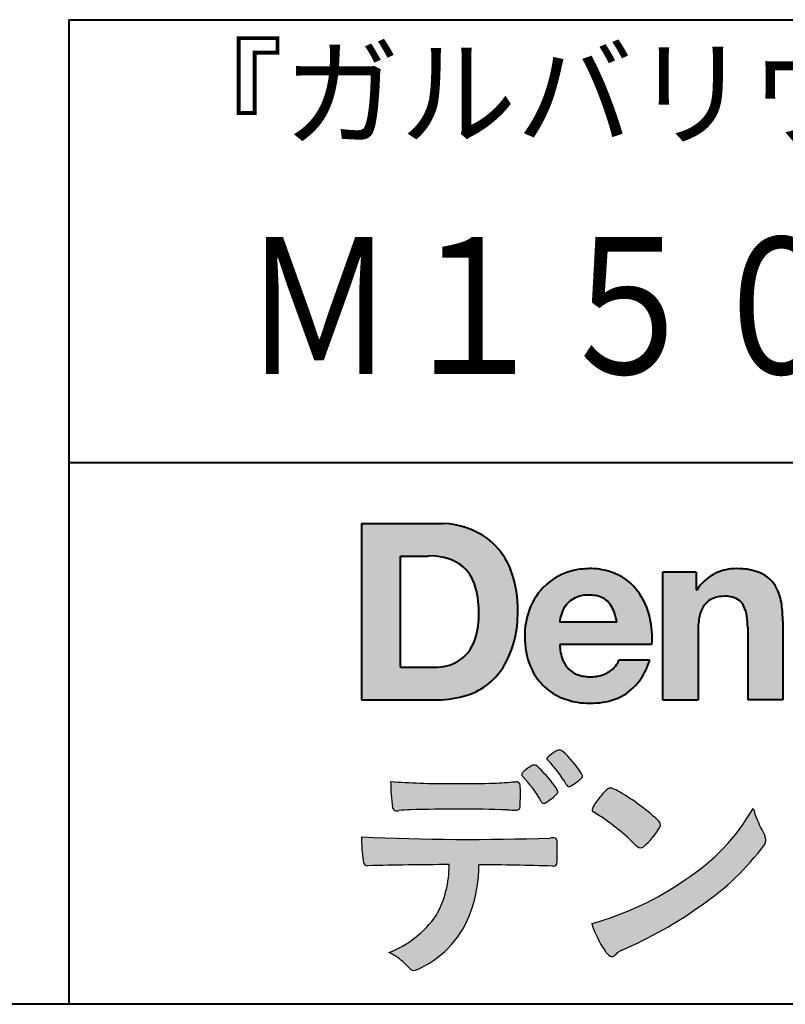
# Model space of a CAD drawing. Units: millimetres. Extents: x 15 to 582, y 12 to 408.
# Drawn here: x 486 to 509, y 12 to 42 of the extents above; entities that cross this region are included whole.
import ezdxf
from ezdxf.enums import TextEntityAlignment as Align

# ---------------------------------------------------------------- set-up
doc = ezdxf.new("R2010")
doc.units = ezdxf.units.MM
doc.linetypes.add('1pen実線', pattern=[0])
doc.layers.add('GR1_01', color=1, linetype='1pen実線', lineweight=40)
doc.layers.add('図面枠_01', color=5, linetype='1pen実線', lineweight=40)
doc.styles.add('ＭＳ ゴシック', font='txt')

msp = doc.modelspace()

# ---------------------------------------------------------------- hatches: boundary and pattern name
at = {"layer": '図面枠_01', "linetype": 'Continuous', "lineweight": -3}
h = msp.add_hatch(color=256, dxfattribs=at)
edge = h.paths.add_edge_path(flags=0)
edge.add_arc((498.3147974291047, 24.21388062955485), 2.438696420238959, 54.17134717352159, 87.99926667770032)
edge.add_line((498.3999379003641, 26.65109037232218), (495.9122583483167, 26.65109037232217))
edge.add_line((495.9122583483167, 26.65109037232218), (495.9122583483167, 21.2791131409516))
edge.add_line((495.9122583483166, 21.2791131409516), (498.2296571020826, 21.2791131409516))
edge.add_arc((498.2296571020826, 24.27294557119966), 2.993832430248037, 270, 287.4430367770101)
edge.add_arc((498.4771049395055, 23.38340239517735), 2.071245895868485, 288.288934808723, 329.8933582809966)
edge.add_arc((497.4636447680796, 23.89333800059529), 3.20447793011252, 331.0953506252084, 361.2832368344202)
edge.add_arc((497.2328978980149, 24.0471064048068), 3.435400015272428, 358.632192310409, 378.991710015559)
edge.add_arc((498.4267112859186, 24.4644279527265), 2.170770116969728, 18.83068840473474, 52.69509636221572)
edge = h.paths.add_edge_path(flags=0)
edge.add_arc((498.2124361368342, 24.42703829936981), 1.200837667263515, 18.41297310915869, 57.11079635469217)
edge.add_arc((498.0269118825682, 23.98918471888118), 1.671267242199448, 59.92218316325729, 93.10952627119919)
edge.add_line((497.9362542688897, 25.65799129602877), (497.0935923004227, 25.65799129602877))
edge.add_line((497.0935923004227, 25.65799129602877), (497.0935923004227, 22.27214943042853))
edge.add_line((497.0935923004227, 22.27214943042853), (498.1468412703924, 22.27214943042853))
edge.add_arc((498.1728140504219, 23.61875687305518), 1.346857895191589, 268.8950408718161, 299.4778386112855)
edge.add_arc((498.2123422846768, 23.4879478351617), 1.213901003826256, 300.8920035357055, 341.1163076046365)
edge.add_arc((497.1779505626783, 23.8514939554176), 2.310298532723673, 340.8881400737997, 362.8186287039148)
edge.add_arc((496.840491299197, 23.97610090222084), 2.644985671480609, 359.7617354062147, 361.4278036638184)
edge.add_arc((496.840491299197, 23.97610090222084), 2.644985671480609, 1.427803663818388, 18.2939103258405)
h = msp.add_hatch(color=256, dxfattribs=at)
edge = h.paths.add_edge_path(flags=0)
edge.add_line((503.685956883751, 23.64152989789769), (501.9479534928804, 23.64152989789769))
edge.add_arc((502.8953342047273, 23.59077884480144), 0.9487391014235281, 146.1203884428307, 176.9336040541591, ccw=False)
edge.add_arc((502.7409816038586, 23.69117681279133), 0.7646318411787092, 110.3556663858621, 145.9186437862984, ccw=False)
edge.add_arc((502.8139819364841, 23.48660372514055), 0.9818263192277438, 91.17177042928222, 110.1970239956567, ccw=False)
edge.add_arc((502.8397453881367, 23.23797984964015), 1.231098659335645, 85.80544145408021, 92.13397945269082, ccw=False)
edge.add_arc((502.8737522685597, 23.5677592775057), 0.8997684995272568, 72.57374402469952, 86.42915623822739, ccw=False)
edge.add_arc((502.9505242864673, 23.79780285231037), 0.6573060868041208, 31.523654342355712, 72.95339885949772, ccw=False)
edge.add_arc((502.4102482261007, 23.48341204884622), 1.28231183252025, 10.451538611128, 30.87623781365869, ccw=False)
edge.add_line((503.6712848288407, 23.71602830445124), (503.685956883751, 23.64152989789769))
edge = h.paths.add_edge_path(flags=0)
edge.add_line((504.7544001398226, 22.96443686895742), (501.9479550167169, 22.96443686895742))
edge.add_arc((503.3622239951824, 22.99204219746683), 1.414538369084407, 181.1182229230601, 201.2553073503126)
edge.add_arc((502.7414189337303, 22.74776877666055), 0.7474134642482266, 201.056026009531, 251.1891503458419)
edge.add_arc((502.8813404825178, 23.18586999577035), 1.207264098866145, 251.6075275258936, 261.0251204671982)
edge.add_arc((502.8975174743142, 23.41947361778815), 1.440676646959249, 261.8389846388655, 270.9679961724109)
edge.add_arc((502.9025457025967, 23.02610167582306), 1.047277147575203, 271.0565203160372, 291.7315657794014)
edge.add_arc((502.9388331761499, 22.94415242771288), 0.9577223035167987, 291.5301904383335, 314.2756582370143)
edge.add_arc((503.186410009375, 22.67364537194993), 0.5913194010734547, 315.3979279469888, 341.1773341373753)
edge.add_line((503.7461066539406, 22.48286198654163), (504.6865903780222, 22.48286198654163))
edge.add_arc((502.2837724470885, 23.26278246587285), 2.526224448321426, 330.3132719076871, 342.0173078890627, ccw=False)
edge.add_arc((502.9984381712142, 22.88684130482794), 1.719391091199532, 304.18309597270945, 329.40197312418616, ccw=False)
edge.add_arc((503.0194658409156, 22.92935318578957), 1.743233542708796, 277.94889794911427, 302.8262004718432, ccw=False)
edge.add_arc((502.8720521050694, 23.80597304882816), 2.631933049123746, 261.4476472569438, 278.48813009416745, ccw=False)
edge.add_arc((502.8490927152884, 23.4028356206635), 2.23017506164602, 246.83190500674192, 260.4906661633438, ccw=False)
edge.add_arc((502.6824422540878, 22.9575802757554), 1.755399672374145, 202.4366270876851, 246.1149231210942, ccw=False)
edge.add_arc((503.1956096659857, 23.18373830383981), 2.316074748347485, 179.4366812162713, 202.7627346383106, ccw=False)
edge.add_arc((503.1532517141231, 23.2358271565698), 2.273793877776724, 160.1059638955902, 180.7387875371681, ccw=False)
edge.add_arc((502.8321950092719, 23.35709335507076), 1.930637948377047, 132.3451561899095, 160.2478132528, ccw=False)
edge.add_arc((502.7831998809488, 23.39315481434639), 1.871020003371597, 105.20900085925061, 131.9800847633742, ccw=False)
edge.add_arc((502.855593156804, 23.13260253965078), 2.141438747625093, 90.20058085032417, 105.24924784180621, ccw=False)
edge.add_arc((502.8807467127943, 23.25749747259288), 2.016795000571586, 73.17196877199268, 90.92761289617982, ccw=False)
edge.add_arc((502.9753657036614, 23.58205273391139), 1.678749068751992, 33.72514601397552, 73.05621418084468, ccw=False)
edge.add_arc((502.6223803364451, 23.32052072846191), 2.117645303172738, 12.493689732862492, 34.307898520869685, ccw=False)
edge.add_arc((501.961168109581, 23.15274452989203), 2.799572279819605, -3.856798609058785, 12.91860283803328, ccw=False)
h = msp.add_hatch(color=256, dxfattribs=at)
edge = h.paths.add_edge_path(flags=0)
edge.add_line((506.1038396308584, 25.16888199563517), (505.0884260035061, 25.16888199563517))
edge.add_line((505.0884260035061, 25.16888199563517), (505.0884260035061, 21.2791131409516))
edge.add_line((505.0884260035061, 21.2791131409516), (506.1568692595777, 21.2791131409516))
edge.add_line((506.1568692595777, 21.2791131409516), (506.1568692595777, 23.31804893950165))
edge.add_arc((508.6303293514153, 23.34569180567892), 2.473614552424003, 169.8551075345684, 180.6402988416955, ccw=False)
edge.add_arc((507.2441256964003, 23.59413493812206), 1.065323318411633, 152.4465280874608, 169.8763855811056, ccw=False)
edge.add_arc((506.8351718595384, 23.80836185665975), 0.6036574193722777, 108.9251269375701, 152.5183665021982, ccw=False)
edge.add_arc((506.9565260117229, 23.44846936591544), 0.9834562441312444, 88.47107821996872, 108.81264974495929, ccw=False)
edge.add_arc((507.0026254516534, 23.65178012739107), 0.7800481971377193, 74.46562219645722, 91.45885482042422, ccw=False)
edge.add_arc((507.0859237789895, 23.89933614201074), 0.5194142719875888, 25.3571562756851, 76.0052550896574, ccw=False)
edge.add_arc((506.5685919750521, 23.66024556729742), 1.089310834057232, 8.609957114202018, 25.06803879268881, ccw=False)
edge.add_arc((505.2798160465481, 23.48950910672623), 2.389245038234547, -0.30628154846118605, 8.03137264463328, ccw=False)
edge.add_line((507.6690269477266, 23.4767371680076), (507.6690269477266, 21.2791131409516))
edge.add_line((507.6690269477266, 21.2791131409516), (508.7374702037982, 21.2791131409516))
edge.add_line((508.7374702037982, 21.2791131409516), (508.7374702037982, 23.70799948013718))
edge.add_arc((505.1178199956013, 23.69046671791917), 3.619692670303851, 0.277525552003123, 7.697493853004598)
edge.add_arc((506.9650819207754, 23.91605327892324), 1.7590226241225, 8.475143800237559, 25.72509818292123)
edge.add_arc((507.665674795313, 24.23203145572219), 0.990906714321091, 26.84889456828679, 67.09095709642433)
edge.add_arc((507.4261829874854, 23.63928451970565), 1.63015846297444, 67.44723273833296, 86.74932593171805)
edge.add_arc((507.3447791684811, 23.3576294424607), 1.917088831522663, 84.79728445518373, 95.72517144174674)
edge.add_arc((507.3089330157305, 23.84665048125063), 1.426991484026113, 96.25180018743912, 118.9901158561011)
edge.add_arc((507.2669822567561, 23.92236245368695), 1.340434379619974, 118.9901158561011, 148.2781622702646)
edge.add_line((506.1267943380237, 24.62715734302976), (506.1041283337329, 24.62715734302976))
edge.add_line((506.1041283337329, 24.62715734302976), (506.1041283337329, 25.16848935768046))
edge.add_line((506.1041283337329, 25.16848935768046), (506.1038396308584, 25.16888199563517))
h = msp.add_hatch(color=7, dxfattribs=at)
edge = h.paths.add_edge_path(flags=0)
edge.add_arc((499.8592515179918, 17.28127241825882), 3.260929498936743, 32.77161415096008, 48.22928163678576)
edge.add_arc((501.9278232424116, 19.57882389496611), 0.1698385800861787, 52.36812791128534, 82.8798036402103)
edge.add_arc((501.9296979069751, 19.67245965966664), 0.0773093216897955, 75.63749381512181, 110.2432804935377)
edge.add_arc((502.0634352591539, 19.30981773779214), 0.4638255700822688, 110.2432804935368, 119.9507244854703)
edge.add_arc((502.4841559144756, 18.56604152281768), 1.318338686805216, 119.6552584540068, 132.6633473777356)
edge.add_arc((501.7248029660521, 19.39337659033643), 0.1953672230880971, 133.3341726612922, 148.8604492767318)
edge.add_arc((501.5820911884524, 19.48234061033673), 0.0273141763732048, 153.7865669121225, 211.7090713450035)
edge.add_arc((501.7123937663068, 19.55042726626272), 0.1742735085766517, 208.2336097848253, 226.1113990479697)
edge.add_arc((499.1030576050199, 16.94649020493571), 3.512107500982167, 29.97018643235191, 44.88257308342162, ccw=False)
edge.add_arc((502.3311472544345, 18.79941693655294), 0.2100991685365637, 207.9445123905663, 225.274025352741)
edge.add_arc((502.2216248335868, 18.68884185956103), 0.0544649573211569, 225.2740253527433, 289.1480963186691)
edge.add_arc((502.1627308731873, 18.91592329097624), 0.2889162802305266, 285.4073189632136, 297.0980279813951)
edge.add_arc((501.6498870748237, 19.81186676198581), 1.321006514330183, 299.1991800843575, 307.5078022727716)
edge.add_arc((500.8610724744072, 20.92290349493681), 2.6831239029602, 306.424377870366, 309.6283626011884)
edge.add_arc((502.3554859919327, 19.11579026388836), 0.3381484527268943, 309.8982359691741, 323.9217874911413)
edge.add_arc((502.5783035990411, 18.95216796158027), 0.0617173310618564, 324.8752204231355, 375.6602792045879)
edge.add_arc((502.2457687217424, 18.83139056313931), 0.4153582792680799, 19.32266356580624, 31.17244903585824)
h = msp.add_hatch(color=7, dxfattribs=at)
edge = h.paths.add_edge_path(flags=0)
edge.add_arc((498.5591547839954, 16.69181713183944), 3.189149539288821, 27.878899155853787, 45.03934144131853, ccw=False)
edge.add_arc((501.5543721434212, 18.28823478335597), 0.2052001461893293, 210.828060865365, 227.6698571803273)
edge.add_arc((501.450952853942, 18.18122601009308), 0.0566192055823798, 232.1224857404134, 276.6575504625545)
edge.add_arc((501.4299816803364, 18.32239773302206), 0.1993202449594071, 277.9405832044318, 297.1824228229251)
edge.add_arc((500.6919609569202, 19.54451129108511), 1.626573872062045, 300.6442789310752, 316.2734376035058)
edge.add_arc((501.8051765388125, 18.47371831291034), 0.0820757208728614, 319.2982419049332, 383.6578748492474)
edge.add_arc((501.3084005722935, 18.25444233329906), 0.625093233589601, 23.795735994051, 34.57998666128884)
edge.add_arc((498.6960036297244, 16.43017419014913), 3.811393744407872, 34.87013745395987, 44.31227643359823)
edge.add_arc((500.3933240962079, 18.15596765777393), 1.392171796259579, 42.28762322171456, 53.35007208226658)
edge.add_arc((501.1616982738098, 19.16867731958229), 0.1216050455458325, 58.99138630266471, 119.662223995701)
edge.add_arc((501.8495166935187, 17.96095375910412), 1.511457239215111, 119.6622239956996, 130.2168416456709)
edge.add_arc((501.1379886958339, 18.78557816144514), 0.4224880995688945, 128.7409194031238, 142.2168613329542)
edge.add_arc((500.8574671470737, 19.00082476660116), 0.0689281526963496, 140.7608741714839, 229.4707076285943)
h = msp.add_hatch(color=7, dxfattribs=at)
edge = h.paths.add_edge_path(flags=0)
edge.add_arc((498.8241626167268, -29.98194843732893), 47.92970278554575, 88.17764202518724, 91.69529304792493)
edge.add_arc((497.5024735732297, 13.57364800045468), 4.35419159306239, 91.26688999991293, 96.05873548709842)
edge.add_arc((496.9840562792629, 18.13124458015703), 0.2352056469316116, 259.6375367854393, 284.4875799699156, ccw=False)
edge.add_arc((496.9623640632333, 18.00436577520896), 0.1065047517302875, 229.8229236913834, 258.8392334609043, ccw=False)
edge.add_arc((496.9847783068608, 18.01408325773933), 0.1288482139943264, 191.739614363018, 224.9895873642902, ccw=False)
edge.add_arc((502.3792329095667, 18.80344318859188), 5.580526191938675, 180.1420287414561, 188.4036923842328, ccw=False)
edge.add_arc((498.4123306710628, 39.15993856034085), 20.43413860165149, 265.4708531401931, 267.953728016141)
edge.add_arc((498.8078044460934, 58.64534700561192), 39.92237377528603, 268.3850551582531, 271.6335916702326)
edge.add_arc((499.4459126105023, 30.97883040125607), 12.24983956621955, 272.3392205947504, 275.345749079827)
edge.add_line((500.5871764630194, 18.78226997558458), (500.6240952778341, 18.78226997558458))
edge.add_arc((500.6297477086024, 18.67336166971159), 0.1090548901320565, 8.626806835580908, 92.97103237180443, ccw=False)
edge.add_arc((500.2894932519367, 18.59790397353344), 0.4573858408114009, 4.089943992159306, 11.580244587895208, ccw=False)
edge.add_arc((494.7666474433341, 18.40121083182201), 5.983462672151461, -3.3232382936581075, 2.196386986676373, ccw=False)
edge.add_arc((500.4445513318282, 18.05804073390057), 0.295519891760344, 344.6949287683846, 359.28555657693516, ccw=False)
edge.add_arc((500.6563927785266, 17.99936208323599), 0.0757059332132633, 281.48198851572204, 345.2097423698944, ccw=False)
edge.add_arc((500.6131047697441, 18.18752350949551), 0.2687645408705182, 271.0888235374815, 282.5407769894571, ccw=False)
edge.add_arc((500.6029577885541, 24.78414461198986), 6.865354061320277, 267.87477073097824, 270.12730581018576, ccw=False)
h = msp.add_hatch(color=7, dxfattribs=at)
edge = h.paths.add_edge_path(flags=0)
edge.add_arc((504.2911304160198, 17.4816184099303), 1.394610701004198, 129.4638501673473, 143.4246921025189)
edge.add_arc((504.4105602931936, 17.23208146297263), 1.644301764561486, 138.9169830427126, 153.2211446161956)
edge.add_arc((503.0248332139094, 17.93446157377049), 0.090775504158263, 154.9348306776955, 243.1988785758512)
edge.add_arc((499.6753282873813, 12.35872306669593), 6.413934260587018, 45.90401897948561, 58.946268506272986, ccw=False)
edge.add_arc((509.3454841211666, 22.42434488031033), 7.544276885617672, 226.3553157293688, 228.1440615422673)
edge.add_arc((504.4090380499534, 16.91406682424069), 0.1461919242668517, 228.1440615422667, 307.3906567906917)
edge.add_arc((502.7285484620986, 18.77940542595885), 2.656425863402367, 311.7615307978212, 328.6214065351332)
edge.add_arc((504.8812754603421, 17.46350315796096), 0.1333912309046187, 329.7127328190281, 398.6693973285541)
edge.add_arc((504.2814605182687, 17.01265036949522), 0.8837031172964542, 37.19291370218185, 48.8930179381381)
edge.add_arc((500.2169820934304, 12.42030857619493), 7.016349603602134, 48.54021813569806, 60.19493560718)
edge.add_arc((503.1390243870642, 17.4744954004904), 1.178550842889314, 61.32930950478646, 70.39034190439902)
edge.add_arc((503.4954158367585, 18.44473571311355), 0.1453262168429805, 74.37489522733357, 128.6109568172023)
h = msp.add_hatch(color=7, dxfattribs=at)
edge = h.paths.add_edge_path(flags=0)
edge.add_arc((500.5506896307764, 23.19528004958365), 9.04981196995408, 285.1947862529061, 305.2342508922331)
edge.add_arc((502.3879531316078, 21.08865519094347), 6.275654506881725, 302.62840892839, 330.2005581039909)
edge.add_arc((511.4040412093302, 19.04246383533197), 3.727897791023179, 196.7215325442745, 208.1435270203252)
edge.add_line((508.1168972902219, 17.28408196685594), (508.1893784222929, 17.13893061909913))
edge.add_arc((507.9436625008198, 17.00868163050148), 0.2781027024249837, -31.59201436777738, 27.927148579130517, ccw=False)
edge.add_arc((501.7272994153927, 21.65334746031136), 8.036911480945776, 304.310159052661, 323.4128912956653, ccw=False)
edge.add_arc((498.6055905118082, 25.75379615537516), 13.18620472354878, 293.3844677648814, 305.4713278588001, ccw=False)
edge.add_arc((504.5040529151587, 12.35209188445838), 1.458894810591679, 117.1122535471335, 120.6845066820773)
edge.add_arc((504.051754755462, 13.12366347391669), 0.5645584249092453, 121.1685044356935, 135.0709254165512)
edge.add_arc((503.3746586803844, 13.80103734822253), 0.3931979130291877, 304.8835223275604, 314.86954051164935, ccw=False)
edge.add_arc((503.5302145995008, 13.58269382717986), 0.1251529894980449, 226.2909415523711, 303.6325919070324, ccw=False)
edge.add_arc((503.9107736654194, 14.01071010750955), 0.6978191335182216, 212.9477328503687, 227.9881516042991, ccw=False)
edge.add_arc((505.8794638441125, 15.38181928940751), 3.09661958245736, 197.2828710127907, 214.4257202931409, ccw=False)
h = msp.add_hatch(color=7, dxfattribs=at)
edge = h.paths.add_edge_path(flags=0)
edge.add_arc((496.0994640906638, 16.3476182472593), 0.1273817533599147, 190.0771207167188, 268.49519583248673, ccw=False)
edge.add_line((495.974047439217, 16.32532980566011), (495.9656975981724, 16.36739241403674))
edge.add_arc((499.9334174692088, 17.02490220070784), 4.021830440804999, 178.9530153055764, 189.4092484255148, ccw=False)
edge.add_arc((499.2008009351672, 89.86179166605638), 72.83767626096584, 267.412277753874, 271.9319343577872)
edge.add_arc((501.7417842112019, 16.04827606704836), 1.020825386185565, 86.3089504776488, 94.80239782745389, ccw=False)
edge.add_arc((501.8022284633328, 17.01516857563123), 0.0520829618111205, 16.25204475192851, 84.18947524544012, ccw=False)
edge.add_arc((501.3045305496397, 16.89219382696156), 0.5647080012938213, 1.5174598644043158, 14.097856557627722, ccw=False)
edge.add_arc((492.5823199164879, 16.66026675761357), 9.290001603733764, -1.7727434352078149, 1.5228123607632824, ccw=False)
edge.add_arc((501.4562707161656, 16.38708610383603), 0.411849665312788, 342.3041722237514, 358.02300446438784, ccw=False)
edge.add_arc((501.7830792598724, 16.28368804723444), 0.069080278850289, 278.3152532509838, 341.61384235263444, ccw=False)
edge.add_arc((501.738970799621, 16.65119522460704), 0.4392057618561768, 268.1547428704197, 277.0753311288674, ccw=False)
edge.add_arc((498.770016251277, -81.8332879348858), 98.09001985315578, 88.27379102749813, 89.58113664774133)
edge.add_arc((495.1086486704654, 16.27261587797784), 4.37849176453282, 340.73623749958176, 359.7578462937588, ccw=False)
edge.add_arc((496.3838576252695, 15.83252509643006), 3.029492975929408, 296.18328041424525, 340.6366883719944, ccw=False)
edge.add_arc((497.2038506730117, 14.0716961820712), 1.088307186657419, 288.57209955865125, 298.34778300873455, ccw=False)
edge.add_arc((497.5027509356321, 13.18648874125377), 0.154005432362053, 224.6336821910811, 288.0519698207716, ccw=False)
edge.add_line((497.3931586445326, 13.07828891256363), (497.219547293344, 13.25075550053436))
edge.add_arc((496.0935145744311, 12.11963946751822), 1.596049236147996, 45.12903533779106, 65.83248514237386)
edge.add_arc((495.5829003921334, 16.53467954238576), 3.179619228973307, 291.4750508650223, 324.784329240612)
edge.add_arc((495.5033648498742, 16.21435335249477), 3.075299656364492, 330.5241937604385, 360.7860900958052)
edge.add_arc((498.770016251277, -81.8332879348858), 98.09001985315578, 90.11194041717512, 91.56205504674283)

# ---------------------------------------------------------------- linework, layer by layer
at = {"layer": 'GR1_01', "color": 126}
for p, q in [((486.9999999999999, 42.00000000000001), (582, 42.00000000000003)), ((487, 42.00000000000001), (487, 12.00000000000002)), ((582, 28.5), (486.9999999999999, 28.5)), ((582, 12), (15, 12))]:
    msp.add_line(p, q, dxfattribs=at)
at = {"layer": '図面枠_01'}
for p, q in [((495.9122583483167, 26.65109037232218), (495.9122583483167, 21.2791131409516)), ((495.9122583483167, 26.65109037232218), (498.3999379003641, 26.65109037232218)), ((497.0935923004227, 22.27214943042853), (497.0935923004227, 25.65799129602877)), ((497.0935923004227, 25.65799129602877), (497.9362542688897, 25.65799129602877)), ((505.0884260035061, 21.27924915710612), (505.0884260035061, 25.16888199563517)), ((506.1038396308584, 25.16888199563517), (505.0884260035061, 25.16888199563517)), ((506.1038396308584, 25.16888199563517), (506.1041283337329, 25.16848935768046)), ((506.1041283337329, 25.16848935768046), (506.1041283337329, 24.62715734302976)), ((506.1041283337329, 24.62715734302976), (506.1267943380237, 24.62715734302976)), ((503.685956883751, 23.64152989789769), (503.6712848288405, 23.71602830445218)), ((503.685956883751, 23.64152989789769), (501.9479772194443, 23.64152989789769)), ((507.6690269477266, 23.47587316854247), (507.6690269477266, 21.27951328930592)), ((508.7374702037982, 23.6716402248483), (508.7374702037982, 21.27954894903409)), ((506.1568692595777, 23.31804893966892), (506.1568692595777, 21.27932232487632)), ((504.7544001398226, 22.96443686895742), (501.9479550167169, 22.96443686895742)), ((497.0935923004227, 22.27214943042853), (498.1468412703926, 22.27214943042853)), ((504.6865903780222, 22.48286198654163), (503.7461066539406, 22.48286198654163)), ((495.9122583483166, 21.2791131409516), (498.2296571034901, 21.2791131409516)), ((505.0884534613386, 21.2791131409516), (505.0884260035061, 21.27924915710612)), ((505.0884534613386, 21.2791131409516), (506.1567201569994, 21.2791131409516)), ((506.1568692595777, 21.27932232487632), (506.1567201569994, 21.2791131409516)), ((507.6691031199771, 21.2791131409516), (507.6690269477266, 21.27951328930592)), ((508.7373940315476, 21.2791131409516), (507.6691031199771, 21.2791131409516)), ((508.7374702037982, 21.27954894903409), (508.7373940315476, 21.2791131409516))]:
    msp.add_line(p, q, dxfattribs=at)
at = {"layer": '図面枠_01', "color": 7, "lineweight": 30}
for p, q in [((500.5871764630193, 18.78226997558458), (500.6240950209836, 18.78226997558458)), ((508.1168972902221, 17.28408196685543), (508.1893784222917, 17.13893061910152)), ((495.9656975981724, 16.36739241403676), (495.974047439217, 16.32532980566005)), ((497.219547293362, 13.25075550051651), (497.3931586445278, 13.07828891256842))]:
    msp.add_line(p, q, dxfattribs=at)
at = {"layer": '図面枠_01'}
for centre, radius, start, end in [((498.3147974291047, 24.21388062955485), 2.438696420238959, 54.17134717351293, 87.99926667770382), ((498.4267112859186, 24.4644279527265), 2.170770116969728, 18.83068840473474, 52.69509636220577), ((498.0269118825682, 23.98918471888118), 1.671267242199448, 59.92218316325729, 93.10952627120022), ((498.2124361368342, 24.42703829936981), 1.200837667263515, 18.41297310915133, 57.11079635468612), ((502.855593156804, 23.13260253965078), 2.141438747625093, 90.20058085033344, 105.2492478419557), ((502.8807467127943, 23.25749747259288), 2.016795000571586, 73.17196877205781, 90.9276128961896), ((502.8807467127943, 23.25749747259288), 2.016795000571586, 73.17196877205781, 90.92761289617692), ((507.3089330157305, 23.84665048125063), 1.426991484026113, 96.25180018741128, 119.4242572087073), ((507.3447791684811, 23.3576294424607), 1.917088831522663, 84.7972844551768, 95.72517144175613), ((507.4261829874854, 23.63928451970565), 1.63015846297444, 67.44723273841862, 86.74932593171691), ((497.2328978980149, 24.0471064048068), 3.435400015272428, 358.632192310409, 18.99171001554999), ((502.7831998809488, 23.39315481434639), 1.871020003371597, 105.2090008594104, 131.98008476365), ((502.9753657036614, 23.58205273391139), 1.678749068751992, 33.72514601397217, 73.05621418094225), ((507.2669822567561, 23.92236245368695), 1.340434379619974, 119.1208229670829, 148.2781622876506), ((507.665674795313, 24.23203145572219), 0.990906714321091, 26.84889456827042, 67.09095709641362), ((496.840491299197, 23.97610090222084), 2.644985671480609, 359.7617354062147, 18.29391032583711), ((502.8321950092719, 23.35709335507076), 1.930637948377047, 132.3451561899191, 160.2478132527495), ((506.9650819207754, 23.91605327892324), 1.7590226241225, 8.47514380024641, 25.72509818291353), ((502.7409816038586, 23.69117681279133), 0.7646318411787092, 110.3556663861299, 145.918643786244), ((502.8139819364841, 23.48660372514055), 0.9818263192277438, 91.17177042928962, 110.1970239957401), ((502.8397453881367, 23.23797984964015), 1.231098659335645, 85.80544145413803, 92.13397945269138), ((502.8737522685597, 23.5677592775057), 0.8997684995272568, 72.57374402470089, 86.4291562382465), ((502.9505242864673, 23.79780285231037), 0.6573060868041208, 31.52365434226193, 72.95339885949932), ((502.6223803364451, 23.32052072846191), 2.117645303172738, 12.49368973280837, 34.30789852086756), ((506.8351718595384, 23.80836185665975), 0.6036574193722777, 108.9251269371953, 152.5183665024662), ((506.9565260117229, 23.44846936591544), 0.9834562441312444, 88.47107821996968, 108.8126497449568), ((507.0026254516534, 23.65178012739107), 0.7800481971377193, 74.46562219643437, 91.45885482042708), ((507.0859237789895, 23.89933614201074), 0.5194142719875888, 25.35715627562175, 76.00525508962357), ((503.1532517141231, 23.2358271565698), 2.273793877776724, 160.1059638955829, 180.7387875371676), ((502.8953342047273, 23.59077884480144), 0.9487391014235281, 146.1203884427143, 176.9069336467353), ((502.4102482261007, 23.48341204884622), 1.28231183252025, 10.45153861133268, 30.87623781365619), ((507.2441256964003, 23.59413493812206), 1.065323318411633, 152.4465280875496, 169.8763855822924), ((506.5685919750521, 23.66024556729742), 1.089310834057232, 8.6099571142267, 25.0680387937374), ((505.1178199956013, 23.69046671791917), 3.619692670303851, 359.7219631922916, 7.697493853009259), ((497.1779505626783, 23.8514939554176), 2.310298532723673, 340.8881400737997, 2.818628703916594), ((497.4636447680796, 23.89333800059529), 3.20447793011252, 331.0953506252084, 1.2832368344349), ((501.961168109581, 23.15274452989203), 2.799572279819605, 356.1432013909413, 12.91860283804459), ((508.6303293514153, 23.34569180567892), 2.473614552424003, 169.8551075345685, 180.6402988417038), ((505.2798160465481, 23.48950910672623), 2.389245038234547, 359.6932566387642, 8.031372644644582), ((503.1956096659857, 23.18373830383981), 2.316074748347485, 179.436681216267, 202.7627346383299), ((498.2123422846768, 23.4879478351617), 1.213901003826256, 300.8920035357055, 341.1163076046265), ((503.3622239951824, 22.99204219746683), 1.414538369084407, 181.1182229230601, 201.2553073503624), ((498.1728140504219, 23.61875687305518), 1.346857895191589, 268.8950408718161, 299.4778386112409), ((498.4771049395055, 23.38340239517735), 2.071245895868485, 288.288934808723, 329.8933582809913), ((502.6824422540878, 22.9575802757554), 1.755399672374145, 202.4366270877108, 246.1149231210924), ((502.7414189337303, 22.74776877666055), 0.7474134642482266, 201.0560260095042, 251.1891503458159), ((502.9388331761499, 22.94415242771288), 0.9577223035167987, 291.5301904382902, 314.275658237003), ((503.186410009375, 22.67364537194993), 0.5913194010734547, 315.3979279469701, 341.1773341373745), ((502.2837724470885, 23.26278246587285), 2.526224448321426, 330.3132719076879, 342.0173078890626), ((502.8813404825178, 23.18586999577035), 1.207264098866145, 251.6075275258897, 261.0251204674123), ((502.8975174743142, 23.41947361778815), 1.440676646959249, 261.8389846388602, 270.2382273484257), ((502.9025457025967, 23.02610167582306), 1.047277147575203, 270.0526226695965, 291.7315657793099), ((502.9984381712142, 22.88684130482794), 1.719391091199532, 304.1830959710003, 329.4019731241873), ((498.2296571020826, 24.27294557119966), 2.993832430248037, 270, 287.4430367770183), ((502.8490927152884, 23.4028356206635), 2.23017506164602, 246.831905006742, 260.4906661637602), ((503.0194658409156, 22.92935318578957), 1.743233542708796, 277.9183035472774, 302.82620047211), ((502.8720521050694, 23.80597304882816), 2.631933049123746, 261.4476472569564, 278.4881300941651)]:
    msp.add_arc(centre, radius, start, end, dxfattribs=at)
at = {"layer": '図面枠_01', "color": 7, "lineweight": 30}
for centre, radius, start, end in [((501.7248029660521, 19.39337659033643), 0.1953672230880971, 133.3341726610139, 148.8604492767314), ((502.4841559144756, 18.56604152281768), 1.318338686805216, 119.6552584540202, 132.6633473777836), ((502.0634352591539, 19.30981773779214), 0.4638255700822688, 110.2542070592876, 119.9507244854982), ((501.9296979069751, 19.67245965966664), 0.0773093216897955, 75.63749381510604, 111.1909749471782), ((501.9278232424116, 19.57882389496611), 0.1698385800861787, 52.36812791451638, 82.87980364023235), ((499.8592515179918, 17.28127241825882), 3.260929498936743, 32.77161415103918, 48.2292816368668), ((501.8495166935187, 17.96095375910412), 1.511457239215111, 119.6491152666323, 130.2168416456709), ((501.1616982738098, 19.16867731958229), 0.1216050455458325, 58.99138630265624, 119.8251556396341), ((500.3933240962079, 18.15596765777393), 1.392171796259579, 42.28762322170759, 53.35007208226317), ((501.5820911884524, 19.48234061033673), 0.0273141763732048, 153.786566912124, 211.7090713452142), ((501.7123937663068, 19.55042726626272), 0.1742735085766517, 208.2336097844324, 226.1113990481085), ((499.1030576050199, 16.94649020493571), 3.512107500982167, 29.97018643473673, 44.88257308780247), ((500.8574671470737, 19.00082476660116), 0.0689281526963496, 140.7608741715055, 229.4707076288038), ((501.1379886958339, 18.78557816144514), 0.4224880995688945, 128.7409194031846, 142.2168613329246), ((498.5591547839954, 16.69181713183944), 3.189149539288821, 27.87889915585606, 45.0393414413191), ((498.6960036297244, 16.43017419014913), 3.811393744407872, 34.87013745378337, 44.31227643359572), ((502.3554859919327, 19.11579026388836), 0.3381484527268943, 309.8982359692784, 323.9217874910835), ((502.2457687217424, 18.83139056313931), 0.4153582792680799, 19.32266356566112, 31.17244903585738), ((502.5783035990411, 18.95216796158027), 0.0617173310618564, 322.5426533544426, 15.66027920465241), ((498.4123306710628, 39.15993856034085), 20.43413860165149, 265.4708531401931, 267.9537280161362), ((502.3792329095667, 18.80344318859188), 5.580526191938675, 180.1420287414561, 188.4036923842329), ((498.8078044460934, 58.64534700561192), 39.92237377528603, 268.3850551582493, 271.6335916702329), ((499.4459126105023, 30.97883040125607), 12.24983956621955, 272.339220594753, 275.3457491698653), ((500.6297477086024, 18.67336166971159), 0.1090548901320565, 8.626806835896412, 92.97103237185732), ((500.2894932519367, 18.59790397353344), 0.4573858408114009, 4.089943991134815, 11.58024458806381), ((494.7666474433341, 18.40121083182201), 5.983462672151461, 356.6767617063412, 2.196386986672157), ((501.3084005722935, 18.25444233329906), 0.625093233589601, 23.79573599390218, 34.579986661227), ((502.3311472544345, 18.79941693655294), 0.2100991685365637, 207.9445123806009, 225.2740253527395), ((502.2216248335868, 18.68884185956103), 0.0544649573211569, 225.2560291223467, 289.1480963193818), ((502.1627308731873, 18.91592329097624), 0.2889162802305266, 285.4073189633608, 297.0980279813617), ((501.6498870748237, 19.81186676198581), 1.321006514330183, 299.199180084362, 307.5078022727619), ((500.8610724744072, 20.92290349493681), 2.6831239029602, 306.4243778703494, 309.6283626013078), ((500.6919609569202, 19.54451129108511), 1.626573872062045, 300.6442789310716, 316.2734376035119), ((501.8051765388125, 18.47371831291034), 0.0820757208728614, 319.2982419049216, 23.65787484924703), ((504.4105602931936, 17.23208146297263), 1.644301764561486, 138.916983042742, 153.2211446161932), ((504.2911304160198, 17.4816184099303), 1.394610701004198, 129.4638501673598, 143.4246921025207), ((503.4954158367585, 18.44473571311355), 0.1453262168429805, 74.37489522727394, 128.6109568173648), ((503.1390243870642, 17.4744954004904), 1.178550842889314, 61.32930950481025, 70.39034190439145), ((500.2169820934304, 12.42030857619493), 7.016349603602134, 48.54021813570102, 60.19493560718514), ((500.4445513318282, 18.05804073390057), 0.295519891760344, 344.694928768445, 359.2855565769211), ((501.5543721434212, 18.28823478335597), 0.2052001461893293, 210.8280608653653, 227.6698571810638), ((501.450952853942, 18.18122601009308), 0.0566192055823798, 232.1224857371307, 276.6575504627299), ((501.4299816803364, 18.32239773302206), 0.1993202449594071, 277.9405832044832, 297.1824228284988), ((496.9847783068608, 18.01408325773933), 0.1288482139943264, 191.7396143630165, 224.9895873643446), ((496.9623640632333, 18.00436577520896), 0.1065047517302875, 229.8229236914187, 258.8392334606353), ((496.9840562792629, 18.13124458015703), 0.2352056469316116, 259.6375367853179, 284.4871793038797), ((497.5024735732297, 13.57364800045468), 4.35419159306239, 91.26689000000675, 96.05867378194621), ((498.8241626167268, -29.98194843732893), 47.92970278554575, 88.17764202518656, 91.69529304793959), ((500.6029577885541, 24.78414461198986), 6.865354061320277, 267.8747707309744, 270.1273058101924), ((500.6131047697441, 18.18752350949551), 0.2687645408705182, 271.0888235374704, 282.5407769894119), ((500.6563927785266, 17.99936208323599), 0.0757059332132633, 281.4819885154941, 345.6980929287412), ((503.0248332139094, 17.93446157377049), 0.090775504158263, 154.9348306776365, 243.1988785758468), ((499.6753282873813, 12.35872306669593), 6.413934260587018, 45.90401897882709, 58.94626850627758), ((502.3879531316078, 21.08865519094347), 6.275654506881725, 302.6284089283906, 330.2005581039955), ((511.4040412093302, 19.04246383533197), 3.727897791023179, 196.7215325442744, 208.1435270192331), ((504.2814605182687, 17.01265036949522), 0.8837031172964542, 36.66802485467188, 48.89301793818731), ((504.8812754603421, 17.46350315796096), 0.1333912309046187, 329.7127328188476, 38.66939732857712), ((502.7285484620986, 18.77940542595885), 2.656425863402367, 311.761530797814, 328.6214065351272), ((507.9436625008198, 17.00868163050148), 0.2781027024249837, 328.407985632189, 27.92714857913241), ((499.9334174692088, 17.02490220070784), 4.021830440804999, 178.9530153055761, 189.4092484255146), ((499.2008009351672, 89.86179166605638), 72.83767626096584, 267.4122777538706, 271.9319343577932), ((501.7417842112019, 16.04827606704836), 1.020825386185565, 86.30895047765544, 94.80239782818398), ((501.8022284633328, 17.01516857563123), 0.0520829618111205, 16.25204475013568, 84.18947524552365), ((501.3045305496397, 16.89219382696156), 0.5647080012938213, 1.517459864403831, 14.09785655757844), ((492.5823199164879, 16.66026675761357), 9.290001603733764, 358.227256564837, 1.522812360762156), ((509.3454841211666, 22.42434488031033), 7.544276885617672, 225.9405653941956, 228.1440615422673), ((504.4090380499534, 16.91406682424069), 0.1461919242668517, 228.0481195460939, 307.3906567946424), ((501.7272994153927, 21.65334746031136), 8.036911480945776, 304.3101590526567, 323.4128912956742), ((496.0994640906638, 16.3476182472593), 0.1273817533599147, 190.0771207167481, 268.495195898742), ((498.770016251277, -81.8332879348858), 98.09001985315578, 90.1119404171739, 91.56205504666734), ((495.5033648498742, 16.21435335249477), 3.075299656364492, 330.5241937604385, 0.786090095805087), ((495.1086486704654, 16.27261587797784), 4.37849176453282, 340.7362374995707, 359.7578462937586), ((498.770016251277, -81.8332879348858), 98.09001985315578, 88.2737910275011, 89.58113664774139), ((501.738970799621, 16.65119522460704), 0.4392057618561768, 268.1547428693096, 277.0753311288553), ((501.7830792598724, 16.28368804723444), 0.069080278850289, 278.3152532510183, 341.6138423528245), ((501.4562707161656, 16.38708610383603), 0.411849665312788, 342.3041722237809, 358.0230044653887), ((500.5506896307764, 23.19528004958365), 9.04981196995408, 285.1947862529062, 305.2342508922312), ((498.6055905118082, 25.75379615537516), 13.18620472354878, 293.3844677648985, 305.471327858818), ((495.5829003921334, 16.53467954238576), 3.179619228973307, 291.4750508650221, 324.7843292406119), ((496.3838576252695, 15.83252509643006), 3.029492975929408, 296.1832804142421, 340.6366883722859), ((505.8794638441125, 15.38181928940751), 3.09661958245736, 197.2828710127808, 214.4257202930148), ((496.0935145744311, 12.11963946751822), 1.596049236147996, 45.12903533711162, 65.83248514237395), ((503.9107736654194, 14.01071010750955), 0.6978191335182216, 212.9477328499592, 227.9881516043437), ((503.3746586803844, 13.80103734822253), 0.3931979130291877, 304.7729037145889, 314.8695405098508), ((504.051754755462, 13.12366347391669), 0.5645584249092453, 121.168504435781, 135.0709254185628), ((504.5040529151587, 12.35209188445838), 1.458894810591679, 117.1122535466189, 120.6845066821108), ((503.5302145995008, 13.58269382717986), 0.1251529894980449, 226.2909415523848, 303.0146146163988), ((497.5027509356321, 13.18648874125377), 0.154005432362053, 224.633682188579, 288.0519698209177), ((497.2038506730117, 14.0716961820712), 1.088307186657419, 288.572099558634, 298.3477830087287)]:
    msp.add_arc(centre, radius, start, end, dxfattribs=at)

# ---------------------------------------------------------------- texts
at = {"layer": 'GR1_01', "color": 7, "lineweight": 30, "style": 'ＭＳ ゴシック', "width": 0.9803648105464845}
msp.add_text('『ガルバリウム鋼板製雨とい』シリーズ', height=2.651515151515151, dxfattribs=at).set_placement((489.9885559082031, 37.60857009887695), align=Align.BOTTOM_LEFT)
at = {"layer": 'GR1_01', "color": 126, "style": 'ＭＳ ゴシック', "width": 0.8253314102564105}
msp.add_text('Ｍ１５０型\u3000受金具（スレート用菊水）', height=4.166666666666667, dxfattribs=at).set_placement((534.5, 29.90190887451172), align=Align.BOTTOM_CENTER)

doc.saveas('drawing.dxf')
